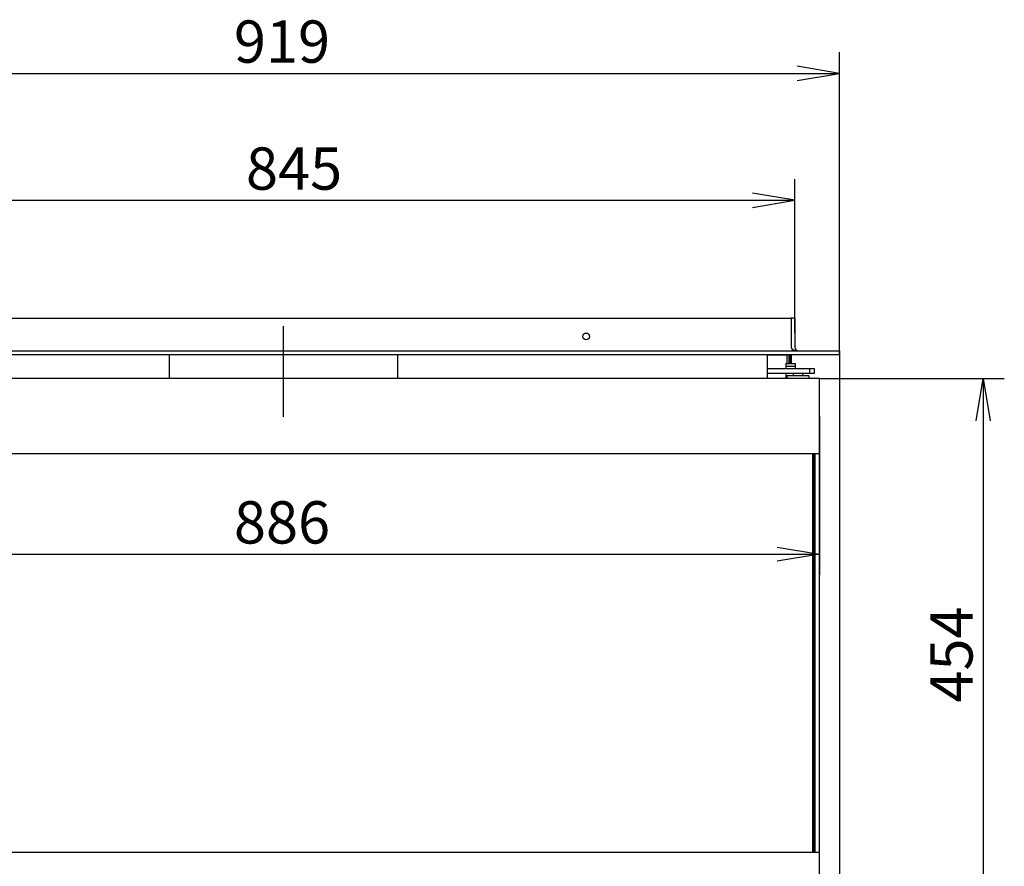
# Model space of a CAD drawing. Units: millimetres. Extents: x 0 to 420, y 0 to 290.
# Drawn here: x 68 to 149, y 152 to 222 of the extents above; entities that cross this region are included whole.
import ezdxf
from ezdxf.enums import TextEntityAlignment as Align
from ezdxf.lldxf.tags import DXFTag

# ---------------------------------------------------------------- set-up
doc = ezdxf.new("R2010")
doc.units = ezdxf.units.MM
for name, color, linetype in [('Default', 7, 'Continuous'), ('V12-04-07-04_ZAS', 7, 'Continuous'), ('V12-04-07-07_KON', 7, 'Continuous'), ('V12-850-04-07-02', 7, 'Continuous'), ('V23-12-01-00_RUR', 7, 'Continuous'), ('V23-850-05-08-00', 7, 'Continuous'), ('V23-850C-04-01-0', 7, 'Continuous'), ('V23-850C-05-03-0', 7, 'Continuous'), ('V23-850DC-04-01-', 7, 'Continuous'), ('V23-850DC-04-02-', 7, 'Continuous'), ('V23-850DC-05-04-', 7, 'Continuous'), ('V23-850DC-17-01-', 7, 'Continuous'), ('V23-C-17-01-02_L', 7, 'Continuous'), ('V23-DC-18-01-02_', 7, 'Continuous'), ('V23-DC-18-01-03_', 7, 'Continuous'), ('V24-850DC-05-01-', 7, 'Continuous'), ('V7-850-17-02-00_', 7, 'Continuous')]:
    doc.layers.add(name, color=color, linetype=linetype)
doc.styles.add('SEACAD_Arial', font='arial.ttf')
tags = doc.linetypes.add('CENTER2', pattern=[28.575, 19.05, -3.175, 3.175, -3.175]).pattern_tags.tags
tags[10:11] = [DXFTag(74, 4), DXFTag(75, 0), DXFTag(340, '0'), DXFTag(46, 0.0), DXFTag(50, 0.0), DXFTag(44, 0.0), DXFTag(45, 0.0)]
tags[8:9] = [DXFTag(74, 4), DXFTag(75, 0), DXFTag(340, '0'), DXFTag(46, 0.0), DXFTag(50, 0.0), DXFTag(44, 0.0), DXFTag(45, 0.0)]
tags[6:7] = [DXFTag(74, 4), DXFTag(75, 0), DXFTag(340, '0'), DXFTag(46, 0.0), DXFTag(50, 0.0), DXFTag(44, 0.0), DXFTag(45, 0.0)]
tags[4:5] = [DXFTag(74, 4), DXFTag(75, 0), DXFTag(340, '0'), DXFTag(46, 0.0), DXFTag(50, 0.0), DXFTag(44, 0.0), DXFTag(45, 0.0)]
doc.dimstyles.new('ISO', dxfattribs={"dimtxt": 3.5, "dimasz": 3.5, "dimexe": 1.75, "dimexo": 0, "dimgap": 0.875, "dimtad": 1, "dimlfac": 10, "dimtxsty": 'SEACAD_Arial', "dimblk1": '_SE_OPEN', "dimblk2": '_SE_OPEN', "dimsah": 1, "dimcen": 1.75, "dimadec": 0, "dimazin": 0, "dimtfac": 0.5, "dimtdec": 3, "dimtmove": 1, "dimatfit": 3, "dimfxl": 1, "dimtolj": 1, "dimarcsym": 0})

# ---------------------------------------------------------------- blocks, each defined once
blk = doc.blocks.new('SEANNOT_GROUP7')
at = {"layer": 'Default', "color": 7, "linetype": 'CENTER2'}
blk.add_line((89.914, 188.79), (89.914, 196.29), dxfattribs=at)
blk = doc.blocks.new('SE')
at = {"layer": 'V12-04-07-04_ZAS', "color": 7, "linetype": 'Continuous'}
for p, q in [((129.913, 192.765), (129.887, 192.765)), ((129.887, 192.765), (129.887, 192.365)), ((129.887, 192.365), (129.913, 192.365)), ((132.021, 192.765), (129.913, 192.765)), ((132.021, 192.365), (129.913, 192.365)), ((133.414, 192.765), (132.021, 192.765)), ((133.414, 192.365), (132.021, 192.365)), ((133.729, 192.765), (133.414, 192.765)), ((133.414, 192.365), (133.414, 192.765)), ((133.729, 192.365), (133.414, 192.365)), ((133.803, 192.765), (133.729, 192.765)), ((133.803, 192.365), (133.729, 192.365)), ((133.803, 192.365), (133.803, 192.765))]:
    blk.add_line(p, q, dxfattribs=at)
at = {"layer": 'V12-04-07-07_KON', "color": 7, "linetype": 'Continuous'}
for p, q in [((133.314, 192.165), (131.514, 192.165)), ((131.514, 192.165), (131.514, 191.965)), ((133.314, 192.165), (133.314, 191.965))]:
    blk.add_line(p, q, dxfattribs=at)
at = {"layer": 'V12-850-04-07-02', "color": 7, "linetype": 'Continuous'}
for p, q in [((132.014, 192.365), (132.014, 192.165)), ((132.814, 192.165), (132.814, 192.365))]:
    blk.add_line(p, q, dxfattribs=at)
at = {"layer": 'V23-12-01-00_RUR', "color": 7, "linetype": 'Continuous'}
for p, q in [((80.464, 193.94), (80.464, 191.965)), ((99.364, 191.965), (99.364, 193.94))]:
    blk.add_line(p, q, dxfattribs=at)
at = {"layer": 'V23-850-05-08-00', "color": 7, "linetype": 'Continuous'}
for p, q in [((129.914, 192.765), (129.914, 193.94)), ((129.914, 191.965), (129.914, 192.365))]:
    blk.add_line(p, q, dxfattribs=at)
at = {"layer": 'V23-850C-04-01-0', "color": 7, "linetype": 'Continuous'}
for p, q in [((133.814, 185.765), (133.814, 152.765)), ((134.214, 152.765), (134.214, 185.765))]:
    blk.add_line(p, q, dxfattribs=at)
at = {"layer": 'V23-850C-05-03-0', "color": 7, "linetype": 'Continuous'}
for p, q in [((131.714, 193.19), (131.714, 193.94)), ((131.814, 193.19), (131.814, 193.94))]:
    blk.add_line(p, q, dxfattribs=at)
at = {"layer": 'V23-850DC-04-01-', "color": 7, "linetype": 'Continuous'}
for p, q in [((134.214, 191.965), (45.614, 191.965)), ((134.214, 185.765), (134.214, 191.965)), ((45.614, 185.765), (134.214, 185.765)), ((134.214, 152.765), (45.614, 152.765)), ((134.214, 149.015), (134.214, 152.765))]:
    blk.add_line(p, q, dxfattribs=at)
at = {"layer": 'V23-850DC-04-02-', "color": 7, "linetype": 'Continuous'}
for p, q in [((133.664, 152.765), (133.664, 185.765)), ((133.714, 185.765), (133.714, 152.765))]:
    blk.add_line(p, q, dxfattribs=at)
at = {"layer": 'V23-850DC-05-04-', "color": 7, "linetype": 'Continuous'}
for p, q in [((131.514, 193.94), (131.514, 193.19)), ((131.664, 193.94), (131.664, 193.19))]:
    blk.add_line(p, q, dxfattribs=at)
at = {"layer": 'V23-850DC-17-01-', "color": 7, "linetype": 'Continuous'}
for p, q in [((47.964, 196.94), (131.864, 196.94)), ((131.864, 196.94), (131.864, 194.54)), ((43.964, 194.24), (135.864, 194.24)), ((43.964, 193.94), (135.864, 193.94)), ((135.864, 194.24), (135.864, 193.94))]:
    blk.add_line(p, q, dxfattribs=at)
blk.add_circle((114.914, 195.44), 0.275, dxfattribs=at)
blk.add_ellipse((132.464, 194.54), major_axis=(-0.6, 0), ratio=0.5, start_param=0, end_param=1.570796, dxfattribs=at)
at = {"layer": 'V23-C-17-01-02_L', "color": 7, "linetype": 'Continuous'}
for p, q in [((132.164, 196.94), (131.864, 196.94)), ((132.164, 196.94), (132.164, 194.54)), ((135.864, 194.24), (135.864, 193.94))]:
    blk.add_line(p, q, dxfattribs=at)
blk.add_arc((132.464, 194.54), 0.3, 180, 270, dxfattribs=at)
at = {"layer": 'V23-DC-18-01-02_', "color": 7, "linetype": 'Continuous'}
for p, q in [((131.414, 192.965), (132.214, 192.965)), ((131.414, 192.965), (131.414, 192.765)), ((132.214, 192.765), (132.214, 192.965)), ((131.414, 192.365), (131.414, 191.965))]:
    blk.add_line(p, q, dxfattribs=at)
at = {"layer": 'V23-DC-18-01-03_', "color": 7, "linetype": 'Continuous'}
for p, q in [((131.414, 193.165), (131.414, 192.965)), ((131.439, 193.19), (132.189, 193.19)), ((132.214, 192.965), (132.214, 193.165))]:
    blk.add_line(p, q, dxfattribs=at)
for centre, start, end in [((131.439, 193.165), 90, 180), ((132.189, 193.165), 0, 90)]:
    blk.add_arc(centre, 0.025, start, end, dxfattribs=at)
at = {"layer": 'V24-850DC-05-01-', "color": 7, "linetype": 'Continuous'}
for p, q in [((131.414, 193.89), (129.914, 193.89)), ((131.514, 193.89), (131.414, 193.89))]:
    blk.add_line(p, q, dxfattribs=at)
at = {"layer": 'V7-850-17-02-00_', "color": 7, "linetype": 'Continuous'}
for p, q in [((131.864, 193.94), (131.864, 193.19)), ((135.864, 193.94), (135.864, 144.44))]:
    blk.add_line(p, q, dxfattribs=at)
blk = doc.blocks.new('DMBLK744')
at = {"layer": 'Default', "color": 7, "linetype": 'Continuous'}
for p, q in [((134.214, 191.965), (149.476, 191.965)), ((147.726, 191.965), (147.726, 146.565)), ((134.214, 146.565), (149.476, 146.565))]:
    blk.add_line(p, q, dxfattribs=at)
for points in [[(147.143, 188.465), (147.726, 191.965), (148.309, 188.465)], [(147.143, 150.065), (147.726, 146.565), (148.309, 150.065)]]:
    blk.add_lwpolyline(points, dxfattribs=at)
at = {"layer": 'Default', "color": 7, "linetype": 'Continuous', "style": 'SEACAD_Arial'}
blk.add_text('454', height=3.5, rotation=90, dxfattribs=at).set_placement((143.351, 165.156), align=Align.TOP_LEFT)
blk = doc.blocks.new('_SE_OPEN')
at = {"color": 0}
for p, q in [((-1, 0.1665), (0, 0)), ((0, 0), (-1, -0.1665)), ((0, 0), (-1, 0))]:
    blk.add_line(p, q, dxfattribs=at)
blk = doc.blocks.new('DMBLK745')
at = {"layer": 'Default', "color": 7, "linetype": 'Continuous'}
for p, q in [((134.214, 188.865), (134.214, 175.686)), ((45.614, 185.765), (45.614, 175.686)), ((45.614, 177.436), (134.214, 177.436))]:
    blk.add_line(p, q, dxfattribs=at)
for points in [[(49.114, 178.019), (45.614, 177.436), (49.114, 176.853)], [(130.714, 178.019), (134.214, 177.436), (130.714, 176.853)]]:
    blk.add_lwpolyline(points, dxfattribs=at)
at = {"layer": 'Default', "color": 7, "linetype": 'Continuous', "style": 'SEACAD_Arial'}
blk.add_text('886', height=3.5, dxfattribs=at).set_placement((85.806, 181.811), align=Align.TOP_LEFT)
blk = doc.blocks.new('DMBLK747')
at = {"layer": 'Default', "color": 7, "linetype": 'Continuous'}
for p, q in [((47.664, 195.74), (47.664, 208.443)), ((132.164, 195.74), (132.164, 208.443)), ((47.664, 206.693), (132.164, 206.693))]:
    blk.add_line(p, q, dxfattribs=at)
for points in [[(51.164, 206.11), (47.664, 206.693), (51.164, 207.276)], [(128.664, 206.11), (132.164, 206.693), (128.664, 207.276)]]:
    blk.add_lwpolyline(points, dxfattribs=at)
at = {"layer": 'Default', "color": 7, "linetype": 'Continuous', "style": 'SEACAD_Arial'}
blk.add_text('845', height=3.5, dxfattribs=at).set_placement((86.803, 211.068), align=Align.TOP_LEFT)
blk = doc.blocks.new('DMBLK748')
at = {"layer": 'Default', "color": 7, "linetype": 'Continuous'}
for p, q in [((43.964, 193.94), (43.964, 218.943)), ((135.864, 193.94), (135.864, 218.943)), ((43.964, 217.193), (135.864, 217.193))]:
    blk.add_line(p, q, dxfattribs=at)
for points in [[(47.464, 216.61), (43.964, 217.193), (47.464, 217.776)], [(132.364, 216.61), (135.864, 217.193), (132.364, 217.776)]]:
    blk.add_lwpolyline(points, dxfattribs=at)
at = {"layer": 'Default', "color": 7, "linetype": 'Continuous', "style": 'SEACAD_Arial'}
blk.add_text('919', height=3.5, dxfattribs=at).set_placement((85.806, 221.568), align=Align.TOP_LEFT)

msp = doc.modelspace()

# ---------------------------------------------------------------- block references
at = {"layer": 'Default'}
for name in ['SE', 'SEANNOT_GROUP7']:
    msp.add_blockref(name, (0, 0), dxfattribs=at)

# ---------------------------------------------------------------- dimensions: what is measured, and where the dimension line sits
at = {"layer": 'Default', "color": 7, "linetype": 'Continuous'}
for base, p1, p2, angle, picture, middle in [((43.9644, 217.193), (43.9644, 193.9395), (135.8644, 193.9395), 0, 'DMBLK748', (89.9144, 217.193)), ((47.6644, 206.693), (47.6644, 195.7395), (132.1644, 195.7395), 0, 'DMBLK747', (90.9118, 206.693)), ((147.7259, 191.9645), (134.2144, 191.9645), (134.2144, 146.5645), 270, 'DMBLK744', (147.7259, 169.2645))]:
    dim = msp.add_linear_dim(base=base, p1=p1, p2=p2, angle=angle, text='\\A1;<>', dimstyle='ISO', override={"dimtmove": 0, "dimtolj": 0}, dxfattribs=at)
    dim.commit()
    dim.dimension.update_dxf_attribs({"geometry": picture, "text_midpoint": middle, "dimtype": 161})
dim = msp.add_linear_dim(base=(134.2144, 177.436), p1=(45.6144, 191.9645), p2=(134.2144, 188.8645), text='\\A1;<>', dimstyle='ISO', override={"dimtmove": 0, "dimtolj": 0}, dxfattribs=at)
dim.commit()
dim.dimension.update_dxf_attribs({"geometry": 'DMBLK745', "text_midpoint": (89.9144, 177.436), "dimtype": 160})

doc.saveas('drawing.dxf')
